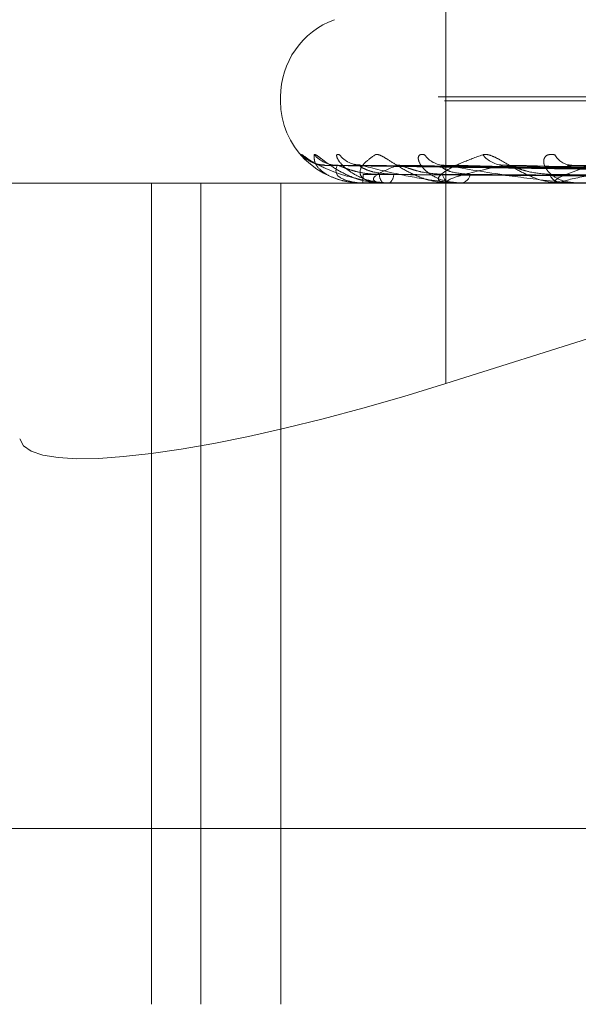
# Model space of a CAD drawing. Units: inches. Extents: x 0 to 23.4, y 0 to 16.5.
# Drawn here: x 7 to 7, y 13.1 to 13.2 of the extents above; entities that cross this region are included whole.
import ezdxf

# ---------------------------------------------------------------- set-up
doc = ezdxf.new("R2010")
doc.units = ezdxf.units.IN
doc.header["$MEASUREMENT"] = 0
doc.linetypes.add('HIDDEN', pattern=[0.07500000000000001, 0.05, -0.025])

msp = doc.modelspace()

# ---------------------------------------------------------------- linework, layer by layer
at = {"color": 7, "linetype": 'HIDDEN', "lineweight": 0}
for p, q in [((7.0296376863, 13.187771337), (7.0296376863, 13.1657683961)), ((7.0232928758, 13.1767661164), (7.0232928758, 13.1766092897)), ((7.1293420738, 13.1767661164), (7.0233027975, 13.1767661164)), ((7.1295821666, 13.1766092897), (7.0235428904, 13.1766092897)), ((7.1581962518, 13.174807507), (7.0047688334, 13.174807507)), ((7.0528536936, 13.1737423858), (7.0250089893, 13.1741285414)), ((7.0530498821, 13.1737422246), (7.0255428823, 13.1741282477)), ((7.0535109535, 13.173742543), (7.0263346392, 13.1741288361)), ((7.0277858561, 13.1741436184), (7.0277437056, 13.1741447011)), ((7.0540924556, 13.1737420469), (7.0279170457, 13.1741279326)), ((7.0549973475, 13.1737427174), (7.0294719653, 13.1741291547)), ((7.0559432123, 13.1737418452), (7.0320457756, 13.1741275664)), ((7.0572596044, 13.1737429213), (7.0343077135, 13.174129528)), ((7.0045976983, 13.1734596834), (7.1580251167, 13.1734596834)), ((7.0183470244, 13.1419636204), (7.0183470244, 13.1734596834)), ((7.0202336213, 13.1419636204), (7.0202336213, 13.1734596834)), ((7.0233028945, 13.1419636204), (7.0233028945, 13.1734596834)), ((7.0264439712, 13.1734641779), (7.0272218684, 13.1734641779)), ((7.0264448714, 13.1734596834), (7.0264462828, 13.1734596834)), ((7.0272558869, 13.1734596834), (7.027233108, 13.1734596834)), ((7.0272744837, 13.1734641779), (7.0297872487, 13.1734641779)), ((7.0274408998, 13.1734596834), (7.0274664505, 13.1734596834)), ((7.029844634, 13.1734596834), (7.0297984882, 13.1734596834)), ((7.0298820557, 13.1734641779), (7.0340384644, 13.1734641779)), ((7.0302079732, 13.1734596834), (7.0302567395, 13.1734596834)), ((7.0341175488, 13.1734596834), (7.0340497039, 13.1734596834)), ((7.0341724429, 13.1734641779), (7.0398218655, 13.1734641779)), ((7.0346460821, 13.1734596834), (7.0347163016, 13.1734596834)), ((7.0296376863, 13.1657683961), (7.0504699352, 13.1723506997)), ((7.0054533737, 13.1487027386), (7.1588807921, 13.1487027386)), ((7.1580251167, 13.1419636204), (7.0045976983, 13.1419636204))]:
    msp.add_line(p, q, dxfattribs=at)
for centre, radius, start, end in [((7.0264424821, 13.1767661164), 0.0031496062992131, 110, 180), ((7.0264424821, 13.1766092897), 0.0031496062992131, 180, 270), ((7.0250019301, 13.1753002774), 0.0011566766369428, 220.6492019482, 269.6842051971), ((7.0254779637, 13.1753301048), 0.0011865161841589, 221.3137507855, 269.5941080385), ((7.026390039, 13.1752143408), 0.0010707608037056, 218.5676079781, 269.5151169122), ((7.0295928145, 13.1750843399), 0.0009408762738713, 214.8430885863, 268.9609737566), ((7.0318871234, 13.175213933), 0.0010706399880868, 218.5448535763, 268.5874586356), ((7.0344961505, 13.1749285526), 0.0007855755633702, 209.0758989153, 267.6847211697), ((7.0234186183, 13.1737457183), 0.0030411458715831, 354.6030707652, 0.889377496), ((7.0275030206, 13.1737724613), 0.00041313775255, 177.1611558431, 229.207357061), ((7.0272405963, 13.1737830744), 0.0003944513454045, 304.9302006796, 1.4306607333), ((7.0299166279, 13.1738594723), 0.0004168790064164, 189.1858559139, 253.5373195211), ((7.0301504051, 13.173879178), 0.0004327617516507, 284.2238736853, 348.5031819305), ((7.0341158701, 13.1739942856), 0.0005386811954898, 201.950600566, 262.9445486752), ((7.0264537419, 13.1734637975), 9.778123577e-06, 177.7703248522, 204.8811995202), ((7.0272554715, 13.1735021238), 4.24424285584e-05, 270.5607807477, 296.6124570957), ((7.0298444488, 13.1736192631), 0.0001595797348861, 270.0664932141, 283.6306607801), ((7.0341174447, 13.1737984333), 0.0003387498899177, 270.0176083953, 279.343691705)]:
    msp.add_arc(centre, radius, start, end, dxfattribs=at)
msp.add_ellipse((7.0290259498, 13.1686200434), major_axis=(0.01572325493812787, 0.005020543612713979), ratio=0.1758842657, start_param=3.124345572421873, end_param=4.695141899214411, dxfattribs=at)
for points, knots in [([(7.024124345409642, 13.17454678821013), (7.024109849334113, 13.17455552768347), (7.024093486260708, 13.1745653927427), (7.024128846124257, 13.17451042614274), (7.024189681451633, 13.17444159375477), (7.024249648699941, 13.17436935842181), (7.024270255952278, 13.17435135920721), (7.024271677744779, 13.17435011735566)], [0, 0, 0, 0, 0.4208283743334786, 0.4750282630978701, 0.8937348622829987, 0.9926682619510979, 1, 1, 1, 1]), ([(7.026454057373735, 13.17357843037867), (7.026210340806624, 13.17363612181289), (7.025691872064958, 13.17375885128369), (7.025093044562504, 13.17398600265463), (7.024525574281916, 13.17425123670816), (7.024258454384379, 13.17444800142869), (7.024124345409642, 13.17454678821013)], [0, 0, 0, 0, 0.1869813644397255, 0.3977735033990001, 0.6976489630194957, 0.9999999999999999, 0.9999999999999999, 0.9999999999999999, 0.9999999999999999]), ([(7.026444871396358, 13.17345968342406), (7.026407416440585, 13.17346008300625), (7.026326523739081, 13.17346094599706), (7.02618263143554, 13.17346934114534), (7.025909416287172, 13.17349854560615), (7.025486632635663, 13.17359380694919), (7.025107537058866, 13.17375424439321), (7.024775355555445, 13.17398558653104), (7.024581567095127, 13.17425135656508), (7.024585027389518, 13.17444804149034), (7.024586764648845, 13.17454678821012)], [0, 0, 0, 0, 0.0132025401096699, 0.028513960679943, 0.0541642800159163, 0.1335656119391927, 0.3075826695269712, 0.4871063898433591, 0.7424990169524682, 1, 1, 1, 1]), ([(7.024586764648845, 13.17454678821012), (7.024600650232974, 13.17455557090765), (7.024616324187757, 13.17456548475805), (7.024709875625518, 13.17451029909457), (7.024796620737044, 13.17444479741628), (7.024999559061525, 13.17428850127187), (7.025300621897955, 13.17406231053443), (7.025842415657373, 13.17375345262959), (7.026508569738144, 13.17350960470718), (7.026988485948919, 13.17347653808574), (7.027233108018425, 13.17345968342406)], [0, 0, 0, 0, 0.119446100960767, 0.1348299623639815, 0.2536738278689166, 0.2817546550339166, 0.4371652095491907, 0.6109336935286113, 0.8016857882124963, 1, 1, 1, 1]), ([(7.025552839942553, 13.17454678821013), (7.025510260436516, 13.17455557090765), (7.025462196973996, 13.17456548475805), (7.025439231114636, 13.17451029909458), (7.025454566477968, 13.17444479741628), (7.025541381978753, 13.17428850127187), (7.025727102289243, 13.17406231053444), (7.026160119144269, 13.17375345262959), (7.026757714458491, 13.17350960470718), (7.027227163629643, 13.17347653808574), (7.027466450457627, 13.17345968342407)], [0, 0, 0, 0, 0.119446100958825, 0.1348299623652932, 0.2536738278674165, 0.2817546550339439, 0.4371652095492386, 0.6109336935273871, 0.8016857882126117, 1, 1, 1, 1]), ([(7.027255886861443, 13.17345968342406), (7.027219584304869, 13.17346008300625), (7.027141180477869, 13.17346094599706), (7.027011009399688, 13.17346934114534), (7.026781883342905, 13.17349854560615), (7.026495696773082, 13.17359380694919), (7.026342379435819, 13.17375424439321), (7.026333574328245, 13.17398558653104), (7.026509493540049, 13.17425135656507), (7.026785043361073, 13.17444804149033), (7.02692338462403, 13.17454678821012)], [0, 0, 0, 0, 0.0132025401104143, 0.0285139606799216, 0.0541642800155211, 0.1335656119398972, 0.3075826695262234, 0.4871063898421022, 0.7424990169531668, 1, 1, 1, 1]), ([(7.02692338462403, 13.17454678821012), (7.026965264931903, 13.17455557090764), (7.027012539144195, 13.17456548475804), (7.027160318513256, 13.17451029909457), (7.027278693965935, 13.17444479741629), (7.027529692684447, 13.17428850127185), (7.027873066238023, 13.17406231053444), (7.028440696460353, 13.17375345262958), (7.029105424431055, 13.17350960470718), (7.029564492733758, 13.17347653808574), (7.029798488243244, 13.17345968342406)], [0, 0, 0, 0, 0.119446100957748, 0.1348299623653313, 0.2536738278711855, 0.2817546550321723, 0.4371652095491242, 0.6109336935287898, 0.8016857882140578, 1, 1, 1, 1]), ([(7.028820618733247, 13.17454678821013), (7.028751609656227, 13.17455557090766), (7.028673712670201, 13.17456548475806), (7.028592668683867, 13.17451029909458), (7.028570805574435, 13.17444479741629), (7.028593755626984, 13.17428850127187), (7.028710612908055, 13.17406231053445), (7.029064620802377, 13.1737534526296), (7.029594709132428, 13.17350960470718), (7.030033221661974, 13.17347653808575), (7.030256739517952, 13.17345968342407)], [0, 0, 0, 0, 0.1194461009579102, 0.1348299623624348, 0.2536738278667742, 0.2817546550308205, 0.4371652095489511, 0.6109336935275675, 0.8016857882107136, 1, 1, 1, 1]), ([(7.02984463403142, 13.17345968342406), (7.029810795943024, 13.17346008300625), (7.029737714709115, 13.17346094599706), (7.02962596957822, 13.17346934114534), (7.029449213825706, 13.17349854560614), (7.029309967865861, 13.17359380694919), (7.029387970056142, 13.17375424439321), (7.02970285958393, 13.17398558653103), (7.030242128289209, 13.17425135656508), (7.030779808548395, 13.17444804149033), (7.031049753801298, 13.17454678821012)], [0, 0, 0, 0, 0.0132025401107263, 0.0285139606802693, 0.0541642800167809, 0.1335656119398388, 0.3075826695267005, 0.4871063898438622, 0.7424990169531294, 1, 1, 1, 1]), ([(7.031049753801298, 13.17454678821012), (7.031118115169423, 13.17455557090764), (7.031195281025969, 13.17456548475805), (7.031391947195076, 13.17451029909457), (7.031537674591546, 13.17444479741628), (7.031827661956417, 13.17428850127186), (7.032200935812277, 13.17406231053445), (7.032773886862328, 13.17375345262958), (7.033413163722181, 13.17350960470718), (7.033834792192264, 13.17347653808574), (7.034049703934355, 13.17345968342406)], [0, 0, 0, 0, 0.1194461009608641, 0.1348299623667045, 0.2536738278707934, 0.2817546550335187, 0.437165209551703, 0.6109336935285125, 0.8016857882116677, 0.9999999999999999, 0.9999999999999999, 0.9999999999999999, 0.9999999999999999]), ([(7.033809575742122, 13.17454678821013), (7.033716631261954, 13.17455557090765), (7.033611716152438, 13.17456548475806), (7.03347552318, 13.17451029909459), (7.033417251787538, 13.17444479741629), (7.033375506917123, 13.17428850127188), (7.033419277642189, 13.17406231053444), (7.033681481808127, 13.1737534526296), (7.034124904380648, 13.17350960470718), (7.03451663128323, 13.17347653808575), (7.034716301649515, 13.17345968342407)], [0, 0, 0, 0, 0.1194461009597123, 0.1348299623674058, 0.2536738278697937, 0.2817546550339304, 0.4371652095477153, 0.610933693527915, 0.8016857882120789, 1, 1, 1, 1]), ([(7.034117548838653, 13.17345968342406), (7.034087398215119, 13.17346008300625), (7.03402228092051, 13.17346094599706), (7.033933000497075, 13.17346934114534), (7.033815003462232, 13.17349854560615), (7.033827730824158, 13.17359380694919), (7.034134233339617, 13.17375424439321), (7.034761436574802, 13.17398558653104), (7.035644564197487, 13.17425135656507), (7.036424941729361, 13.17444804149034), (7.036816734447433, 13.17454678821013)], [0, 0, 0, 0, 0.0132025401107108, 0.028513960680488, 0.0541642800161163, 0.1335656119398053, 0.3075826695258, 0.4871063898440698, 0.7424990169533948, 0.9999999999999999, 0.9999999999999999, 0.9999999999999999, 0.9999999999999999]), ([(7.024984808653105, 13.17415171527684), (7.024903691972127, 13.17415604714642), (7.024744748355449, 13.17416453520351), (7.024542137770927, 13.17423461349035), (7.024402347462532, 13.17430875949626), (7.024356852452369, 13.17434075364318), (7.024344237941253, 13.1743496247374)], [0, 0, 0, 0, 0.3361246904184554, 0.6586176025081705, 0.9053440798729606, 1, 1, 1, 1]), ([(7.02500896869294, 13.17412652170815), (7.024994692898531, 13.17413613836329), (7.02496991771691, 13.17415282775872), (7.02498792405113, 13.17414635951902), (7.024995554892274, 13.17414361836642)], [0, 0, 0, 0, 0.5762135118549095, 0.9999999999999999, 0.9999999999999999, 0.9999999999999999, 0.9999999999999999]), ([(7.052866122038602, 13.17374419387923), (7.052079411739046, 13.1737551412992), (7.048145854773703, 13.17380987847512), (7.038856233235728, 13.17394144151075), (7.030352045156935, 13.17406548666664), (7.024995554892274, 13.17414361836642)], [0, 0, 0, 0, 0.0846963374232875, 0.423482275747648, 1, 1, 1, 1]), ([(7.025469558344603, 13.17414361836642), (7.025427579119735, 13.17402075272238), (7.025357147117383, 13.17381461091398), (7.025670725468041, 13.17359119285238), (7.026095124303553, 13.17349036286344), (7.026273681619246, 13.17347071754437), (7.026366630087595, 13.17346504944051), (7.026420230098156, 13.1734644454163), (7.026443971214674, 13.17346417787514)], [0, 0, 0, 0, 0.5273188798744533, 0.884726306974326, 0.9590362595960119, 0.9800473728100743, 0.9911623590744304, 1, 1, 1, 1]), ([(7.025542821184754, 13.17412633370309), (7.025517225170081, 13.17413604548293), (7.025472969888066, 13.174152837064), (7.025470570143975, 13.17414635245805), (7.025469558344603, 13.17414361836642)], [0, 0, 0, 0, 0.5783719706779697, 1, 1, 1, 1]), ([(7.053019536350473, 13.17374419387923), (7.052241153253239, 13.1737551412992), (7.048349232357398, 13.17380987847512), (7.039163001994802, 13.17394144151075), (7.030761420386594, 13.17406548666664), (7.025469558344603, 13.17414361836642)], [0, 0, 0, 0, 0.0846963374235147, 0.4234822757476674, 1, 1, 1, 1]), ([(7.027090389832586, 13.17379292275601), (7.02694875634313, 13.17379843162639), (7.026661074613052, 13.17380962108), (7.026269162823557, 13.1738804218822), (7.025980904156898, 13.17396091992963), (7.025796707134351, 13.17402530364243), (7.025663503920425, 13.17407662535986), (7.025570183637996, 13.17411722266021), (7.025545260589414, 13.17412552143965), (7.025542821184754, 13.17412633370309)], [0, 0, 0, 0, 0.2475910992071004, 0.5028996746866998, 0.6839817445041608, 0.7742829528859666, 0.8673691539806497, 0.9870184298318163, 1, 1, 1, 1]), ([(7.026353856688622, 13.1741525000009), (7.026286053285373, 13.17415456250373), (7.026191899977692, 13.17415742654083), (7.026129401449044, 13.17417682576049), (7.026111910504778, 13.17418225485902)], [0, 0, 0, 0, 0.7201383033386035, 1, 1, 1, 1]), ([(7.026334664396494, 13.17412671179927), (7.026332023998716, 13.17413623234813), (7.026327424070845, 13.17415281842407), (7.026364979246444, 13.17414636673221), (7.026380977431378, 13.17414361836643)], [0, 0, 0, 0, 0.574008517360019, 1, 1, 1, 1]), ([(7.027634924640865, 13.17379292275602), (7.027353214388786, 13.17381233136447), (7.02696965614214, 13.17383875685582), (7.026564957882516, 13.17397643235529), (7.026401073452471, 13.17406137842418), (7.026330459666681, 13.17411742235521), (7.026334245644361, 13.17412578665671), (7.026334664396494, 13.17412671179927)], [0, 0, 0, 0, 0.5013115298655325, 0.6825529777493763, 0.8653525946259657, 0.9851071789158516, 0.9999999999999999, 0.9999999999999999, 0.9999999999999999, 0.9999999999999999]), ([(7.053564818805515, 13.17374419387923), (7.052798215063613, 13.1737551412992), (7.048965191026283, 13.17380987847513), (7.039907929439185, 13.17394144151075), (7.03160849840442, 13.17406548666664), (7.026380977431458, 13.17414361836643)], [0, 0, 0, 0, 0.0846963374232536, 0.4234822757478234, 1, 1, 1, 1]), ([(7.026380977431458, 13.17414361836643), (7.026864109824996, 13.17402075272239), (7.0276747008253, 13.17381461091398), (7.028913941033021, 13.1735911928524), (7.029734914318803, 13.17349036286345), (7.02998355974509, 13.17347071754437), (7.030093627733634, 13.17346504944051), (7.030145780119385, 13.17346444541631), (7.030168880037719, 13.17346417787514)], [0, 0, 0, 0, 0.5273188798736484, 0.8847263069766527, 0.9590362595954415, 0.9800473728111067, 0.9911623590753623, 1, 1, 1, 1]), ([(7.027785856068648, 13.17414361836642), (7.027478778807079, 13.17402075272238), (7.026963569998983, 13.17381461091398), (7.026788694935404, 13.17359119285238), (7.02698800782357, 13.17349036286344), (7.027121136462276, 13.17347071754437), (7.027200297624955, 13.17346504944051), (7.027251711076421, 13.1734644454163), (7.027274483697713, 13.17346417787513)], [0, 0, 0, 0, 0.5273188798736422, 0.8847263069757153, 0.9590362595971892, 0.9800473728109359, 0.9911623590751509, 1, 1, 1, 1]), ([(7.027916951276265, 13.17412613349073), (7.027880751356523, 13.17413594665043), (7.027818407197824, 13.17415284705214), (7.027795473425474, 13.17414634501727), (7.02778585606858, 13.17414361836642)], [0, 0, 0, 0, 0.5806465352521117, 1, 1, 1, 1]), ([(7.054019516948162, 13.17374419387922), (7.053277593846445, 13.17375514129919), (7.049567973181574, 13.17380987847512), (7.040817148294158, 13.17394144151074), (7.03282182820596, 13.17406548666663), (7.027785856068648, 13.17414361836642)], [0, 0, 0, 0, 0.0846963374234415, 0.4234822757479002, 1, 1, 1, 1]), ([(7.029505095074759, 13.17379292275601), (7.029226734694806, 13.17381231848231), (7.028847737414855, 13.17383872643417), (7.028359854790554, 13.17397647052559), (7.028108918004293, 13.17406125094932), (7.027958289720144, 13.17411709868777), (7.027920398909472, 13.17412537998663), (7.027916951276265, 13.17412613349073)], [0, 0, 0, 0, 0.5027725039089158, 0.6845421444245, 0.8678744948944299, 0.9879780804190357, 1, 1, 1, 1]), ([(7.03057448378456, 13.17379292275602), (7.030312343834539, 13.17381233583011), (7.029955431230671, 13.17383876740158), (7.029609666357522, 13.17397641912344), (7.02948829284739, 13.17406142261371), (7.029451312867016, 13.17411753908114), (7.029469862045526, 13.17412593322046), (7.029472040236791, 13.17412691892669)], [0, 0, 0, 0, 0.5007903292587148, 0.6818433451066382, 0.8644529099517031, 0.9840829885131009, 1, 1, 1, 1]), ([(7.029472040236791, 13.17412691892669), (7.029480914639844, 13.17413633484199), (7.029496440740657, 13.17415280833878), (7.029551965320923, 13.17414637467781), (7.029575753181804, 13.17414361836643)], [0, 0, 0, 0, 0.5715796361036739, 1, 1, 1, 1]), ([(7.055090373929606, 13.17374419387923), (7.054371583801957, 13.1737551412992), (7.050777628168198, 13.17380987847512), (7.042280079564188, 13.17394144151076), (7.034485368635007, 13.17406548666665), (7.029575753181874, 13.17414361836643)], [0, 0, 0, 0, 0.0846963374235219, 0.4234822757479125, 1, 1, 1, 1]), ([(7.029575753181874, 13.17414361836643), (7.030299920255044, 13.17402075272239), (7.031514914985429, 13.17381461091398), (7.033157907804801, 13.17359119285239), (7.034136036359508, 13.17349036286345), (7.034406808052515, 13.17347071754437), (7.034519589511508, 13.17346504944051), (7.034568160034286, 13.1734644454163), (7.034589673433787, 13.17346417787514)], [0, 0, 0, 0, 0.5273188798745885, 0.8847263069757056, 0.9590362595961387, 0.9800473728103062, 0.9911623590751998, 1, 1, 1, 1]), ([(7.031860731029613, 13.17414361836642), (7.031299654303647, 13.17402075272238), (7.030358289678485, 13.17381461091398), (7.029701281641162, 13.17359119285238), (7.029668304894825, 13.17349036286344), (7.029751193240733, 13.17347071754436), (7.029813706007051, 13.1734650494405), (7.029861074683331, 13.1734644454163), (7.029882055747531, 13.17346417787513)], [0, 0, 0, 0, 0.5273188798748404, 0.88472630697614, 0.9590362595963589, 0.9800473728108157, 0.9911623590757923, 1, 1, 1, 1]), ([(7.032045657220089, 13.17412590276601), (7.03199991807916, 13.17413583285481), (7.031921495238844, 13.17415285866143), (7.031878605757315, 13.17414633654147), (7.031860731029552, 13.17414361836642)], [0, 0, 0, 0, 0.5832374948977044, 1, 1, 1, 1]), ([(7.055829921927455, 13.17374419387922), (7.055151273855208, 13.17375514129919), (7.051758028777452, 13.17380987847512), (7.043758886976701, 13.17394144151074), (7.036458800108107, 13.17406548666663), (7.031860731029613, 13.17414361836642)], [0, 0, 0, 0, 0.0846963374236359, 0.4234822757478809, 1, 1, 1, 1]), ([(7.033616239776748, 13.17379292275601), (7.033359547979538, 13.17381231316531), (7.033010053224055, 13.17383871387789), (7.032528993850386, 13.17397648628007), (7.032266029660309, 13.17406119833515), (7.032098941244884, 13.17411697051477), (7.032049737141578, 13.17412521882962), (7.032045657220089, 13.17412590276601)], [0, 0, 0, 0, 0.5033577602000205, 0.6853389910920759, 0.8688847510321799, 0.9891281440793133, 0.9999999999999999, 0.9999999999999999, 0.9999999999999999, 0.9999999999999999]), ([(7.037546906629437, 13.17414361836643), (7.036752109213809, 13.17402075272239), (7.035418612141808, 13.17381461091398), (7.034303217113111, 13.17359119285238), (7.034039142597761, 13.17349036286344), (7.03406879485007, 13.17347071754437), (7.034112399845787, 13.17346504944051), (7.034154011719501, 13.1734644454163), (7.034172442916287, 13.17346417787514)], [0, 0, 0, 0, 0.5273188798746967, 0.8847263069767884, 0.959036259597955, 0.9800473728124758, 0.991162359075746, 1, 1, 1, 1]), ([(7.034307841004267, 13.17412716384894), (7.034327647864073, 13.17413645615576), (7.034362477915035, 13.17415279653092), (7.034433696167161, 13.17414638419095), (7.034464414623954, 13.17414361836643)], [0, 0, 0, 0, 0.5686715711733715, 1, 1, 1, 1]), ([(7.057387649873901, 13.17374419387923), (7.056742652308505, 13.1737551412992), (7.053517659998867, 13.17380987847512), (7.045886947924658, 13.17394144151076), (7.038878678262961, 13.17406548666664), (7.034464414624014, 13.17414361836643)], [0, 0, 0, 0, 0.084696337423609, 0.4234822757479316, 1, 1, 1, 1]), ([(7.052832733451106, 13.17360421912017), (7.052045639794867, 13.17360969419768), (7.048110170641769, 13.17363706959132), (7.039319223335789, 13.17369930786451), (7.031315000467148, 13.17375757571988), (7.026459397789112, 13.17379292275597)], [0, 0, 0, 0, 0.0895371415802036, 0.4476858070864002, 1, 1, 1, 1]), ([(7.053112945727369, 13.17360421912017), (7.052336039621364, 13.17360969419768), (7.04845150823073, 13.17363706959132), (7.039776159836261, 13.17369930786451), (7.031880272757454, 13.17375757571988), (7.027090389832592, 13.17379292275597)], [0, 0, 0, 0, 0.0895371415805012, 0.4476858070870177, 1, 1, 1, 1]), ([(7.053405839004178, 13.17360421912017), (7.052637005413191, 13.17360969419768), (7.04879283660658, 13.17363706959132), (7.040204018129312, 13.17369930786451), (7.032380752940109, 13.17375757571988), (7.027634924640842, 13.17379292275597)], [0, 0, 0, 0, 0.089537141580322, 0.4476858070868624, 1, 1, 1, 1]), ([(7.054236348231183, 13.17360421912016), (7.053497709086297, 13.17360969419768), (7.049804512543643, 13.17363706959132), (7.041558312755062, 13.1736993078645), (7.034056139397649, 13.17375757571988), (7.029505095074778, 13.17379292275596)], [0, 0, 0, 0, 0.0895371415802942, 0.4476858070865283, 0.9999999999999999, 0.9999999999999999, 0.9999999999999999, 0.9999999999999999]), ([(7.054811548858664, 13.17360421912017), (7.054088762982086, 13.17360969419768), (7.050474832798514, 13.17363706959132), (7.042398565427689, 13.17369930786452), (7.035039011105174, 13.17375757571989), (7.030574483784536, 13.17379292275597)], [0, 0, 0, 0, 0.0895371415800892, 0.4476858070865964, 1, 1, 1, 1]), ([(7.056162338269083, 13.17360421912016), (7.055488662428517, 13.17360969419768), (7.052120282479415, 13.17363706959131), (7.044601270442364, 13.17369930786451), (7.037763958898202, 13.17375757571988), (7.033616239776781, 13.17379292275596)], [0, 0, 0, 0, 0.0895371415801521, 0.4476858070866394, 1, 1, 1, 1])]:
    msp.add_open_spline(points, degree=3, knots=knots, dxfattribs=at)

doc.saveas('drawing.dxf')
